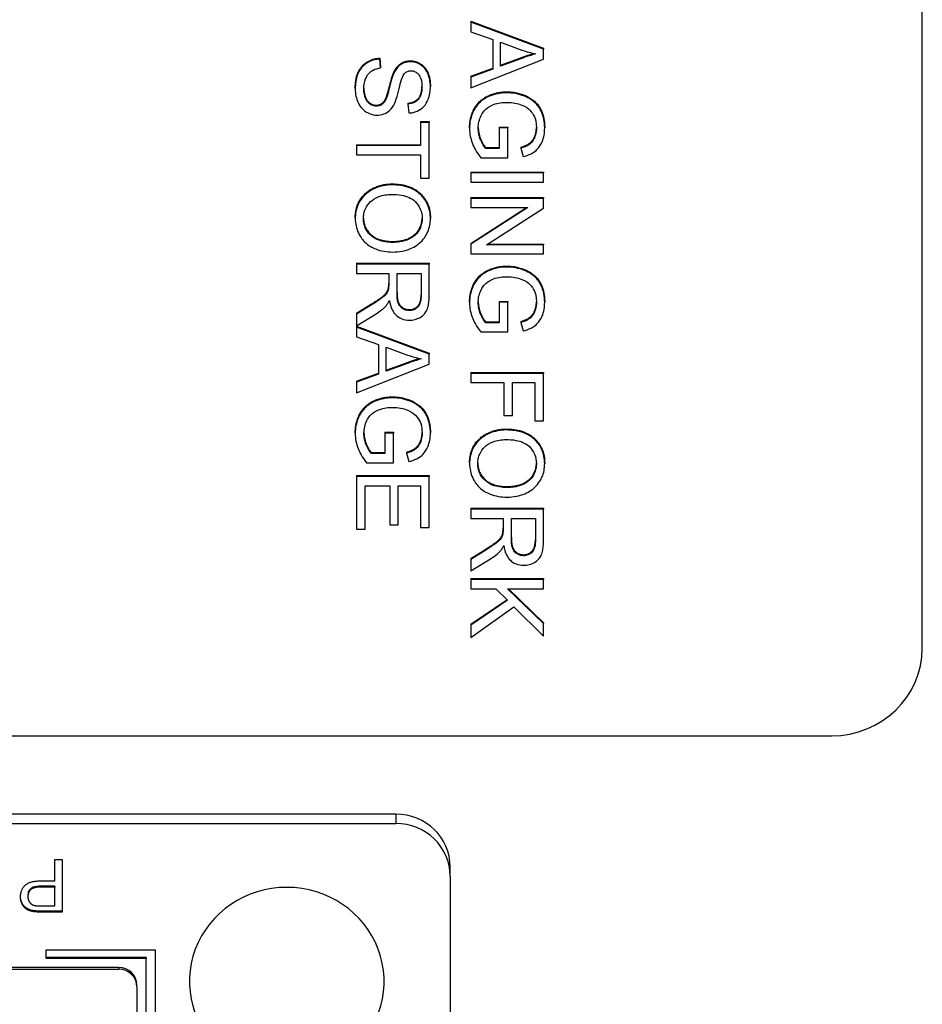
# Model space of a CAD drawing. Units: millimetres. Extents: x 280 to 6476, y 26 to 3632.
# Drawn here: x 816 to 841, y 1716 to 1743 of the extents above; entities that cross this region are included whole.
import ezdxf

# ---------------------------------------------------------------- set-up
doc = ezdxf.new("R2010")
doc.units = ezdxf.units.MM
doc.header["$LTSCALE"] = 13.333333
doc.layers.add('Visible Edges(Hillmar_metric)', color=7, linetype='Continuous', lineweight=25)
doc.layers.add('Visible Tangent Edges(Hillmar_Metric)', color=7, linetype='Continuous', lineweight=25, true_color=0xc0c0c0)

msp = doc.modelspace()

# ---------------------------------------------------------------- linework, layer by layer
at = {"layer": 'Visible Edges(Hillmar_metric)'}
for p, q in [((840.704, 1725.954), (840.704, 1769.415)), ((828.271, 1743.214), (830.271, 1742.472)), ((828.271, 1743.214), (828.271, 1743.188)), ((830.271, 1742.446), (828.271, 1743.188)), ((828.271, 1743.188), (828.271, 1742.918)), ((828.271, 1742.918), (828.876, 1742.706)), ((828.876, 1742.706), (828.876, 1741.896)), ((829.091, 1741.975), (829.091, 1742.632)), ((829.091, 1742.632), (829.678, 1742.418)), ((830.271, 1742.472), (830.271, 1742.446)), ((830.271, 1742.17), (830.271, 1742.446)), ((825.767, 1742.192), (825.788, 1741.95)), ((825.767, 1742.192), (825.767, 1742.166)), ((825.788, 1741.925), (825.767, 1742.166)), ((828.271, 1741.38), (830.271, 1742.17)), ((829.091, 1742.001), (829.646, 1742.204)), ((829.646, 1742.178), (829.091, 1741.975)), ((825.788, 1741.95), (825.788, 1741.925)), ((828.271, 1741.698), (828.876, 1741.922)), ((828.876, 1741.896), (828.271, 1741.672)), ((828.271, 1741.698), (828.271, 1741.672)), ((828.271, 1741.672), (828.271, 1741.38)), ((825.09, 1741.367), (825.09, 1741.341)), ((827.159, 1741.438), (827.159, 1741.412)), ((825.948, 1741.126), (825.948, 1741.1)), ((826.541, 1740.955), (826.541, 1740.929)), ((826.541, 1740.929), (826.561, 1740.685)), ((826.888, 1740.449), (826.888, 1740.423)), ((826.888, 1740.449), (827.124, 1740.449)), ((826.888, 1740.423), (826.888, 1739.787)), ((827.124, 1740.423), (826.888, 1740.423)), ((827.124, 1740.449), (827.124, 1740.423)), ((827.124, 1738.892), (827.124, 1740.423)), ((828.238, 1740.28), (828.238, 1740.254)), ((829.055, 1740.298), (829.291, 1740.298)), ((829.055, 1740.298), (829.055, 1740.272)), ((829.291, 1740.272), (829.055, 1740.272)), ((829.055, 1740.272), (829.055, 1739.705)), ((829.291, 1740.298), (829.291, 1740.272)), ((829.291, 1739.455), (829.291, 1740.272)), ((830.306, 1740.299), (830.306, 1740.273)), ((825.124, 1739.813), (825.124, 1739.787)), ((825.124, 1739.813), (826.888, 1739.813)), ((826.888, 1739.787), (825.124, 1739.787)), ((825.124, 1739.787), (825.124, 1739.531)), ((828.684, 1739.731), (829.055, 1739.731)), ((828.684, 1739.731), (828.684, 1739.705)), ((829.055, 1739.705), (828.684, 1739.705)), ((829.646, 1739.74), (829.646, 1739.714)), ((829.646, 1739.714), (829.712, 1739.484)), ((825.124, 1739.531), (826.888, 1739.531)), ((826.888, 1739.531), (826.888, 1738.892)), ((828.55, 1739.455), (829.291, 1739.455)), ((826.888, 1738.892), (827.124, 1738.892)), ((828.271, 1739.06), (830.271, 1739.06)), ((828.271, 1739.06), (828.271, 1739.034)), ((830.271, 1739.034), (828.271, 1739.034)), ((828.271, 1739.034), (828.271, 1738.778)), ((830.271, 1739.06), (830.271, 1739.034)), ((830.271, 1738.778), (830.271, 1739.034)), ((828.271, 1738.778), (830.271, 1738.778)), ((828.271, 1738.356), (830.271, 1738.356)), ((828.271, 1738.356), (828.271, 1738.33)), ((830.271, 1738.356), (830.271, 1738.33)), ((830.271, 1738.33), (828.271, 1738.33)), ((828.271, 1738.33), (828.271, 1738.086)), ((828.271, 1738.086), (829.841, 1738.086)), ((829.841, 1738.086), (828.271, 1737.07)), ((828.271, 1737.096), (829.801, 1738.086)), ((830.271, 1738.068), (830.271, 1738.33)), ((825.09, 1737.807), (825.09, 1737.782)), ((827.159, 1737.807), (827.159, 1737.782)), ((828.701, 1737.052), (830.271, 1738.068)), ((828.271, 1737.096), (828.271, 1737.07)), ((828.271, 1737.07), (828.271, 1736.808)), ((830.271, 1737.052), (828.701, 1737.052)), ((828.741, 1737.078), (830.271, 1737.078)), ((830.271, 1737.078), (830.271, 1737.052)), ((830.271, 1736.808), (830.271, 1737.052)), ((828.271, 1736.808), (830.271, 1736.808)), ((825.124, 1736.552), (827.124, 1736.552)), ((825.124, 1736.552), (825.124, 1736.526)), ((827.124, 1736.526), (825.124, 1736.526)), ((825.124, 1736.526), (825.124, 1736.27)), ((827.124, 1736.552), (827.124, 1736.526)), ((827.124, 1735.669), (827.124, 1736.526)), ((825.124, 1736.27), (826.013, 1736.27)), ((826.013, 1736.27), (826.013, 1735.974)), ((826.241, 1735.72), (826.241, 1736.27)), ((826.241, 1736.27), (826.903, 1736.27)), ((826.903, 1736.27), (826.903, 1735.659)), ((826.003, 1735.857), (826.003, 1735.831)), ((825.124, 1735.171), (825.54, 1735.427)), ((825.54, 1735.401), (825.124, 1735.145)), ((828.238, 1735.482), (828.238, 1735.456)), ((829.055, 1735.5), (829.055, 1735.474)), ((829.055, 1735.5), (829.291, 1735.5)), ((829.291, 1735.474), (829.055, 1735.474)), ((829.055, 1735.474), (829.055, 1734.907)), ((829.291, 1735.5), (829.291, 1735.474)), ((829.291, 1734.657), (829.291, 1735.474)), ((830.306, 1735.501), (830.306, 1735.475)), ((825.124, 1735.171), (825.124, 1735.145)), ((825.124, 1734.825), (825.668, 1735.159)), ((825.124, 1735.145), (825.124, 1734.825)), ((828.684, 1734.933), (828.684, 1734.907)), ((828.684, 1734.933), (829.055, 1734.933)), ((829.055, 1734.907), (828.684, 1734.907)), ((829.646, 1734.942), (829.646, 1734.916)), ((829.646, 1734.916), (829.712, 1734.686)), ((825.124, 1734.817), (827.124, 1734.075)), ((825.124, 1734.817), (825.124, 1734.791)), ((827.124, 1734.049), (825.124, 1734.791)), ((825.124, 1734.791), (825.124, 1734.52)), ((828.55, 1734.657), (829.291, 1734.657)), ((825.124, 1734.52), (825.729, 1734.308)), ((825.729, 1734.308), (825.729, 1733.499)), ((825.944, 1733.578), (825.944, 1734.235)), ((825.944, 1734.235), (826.531, 1734.021)), ((827.124, 1734.075), (827.124, 1734.049)), ((827.124, 1733.773), (827.124, 1734.049)), ((825.124, 1732.983), (827.124, 1733.773)), ((825.944, 1733.604), (826.499, 1733.807)), ((826.499, 1733.781), (825.944, 1733.578)), ((825.124, 1733.301), (825.729, 1733.525)), ((825.729, 1733.499), (825.124, 1733.275)), ((828.271, 1733.543), (830.271, 1733.543)), ((828.271, 1733.543), (828.271, 1733.517)), ((830.271, 1733.517), (828.271, 1733.517)), ((828.271, 1733.517), (828.271, 1733.261)), ((830.271, 1733.543), (830.271, 1733.517)), ((830.271, 1732.213), (830.271, 1733.517)), ((825.124, 1733.301), (825.124, 1733.275)), ((825.124, 1733.275), (825.124, 1732.983)), ((828.271, 1733.261), (829.18, 1733.261)), ((829.18, 1733.261), (829.18, 1732.354)), ((829.416, 1732.354), (829.416, 1733.261)), ((829.416, 1733.261), (830.035, 1733.261)), ((830.035, 1733.261), (830.035, 1732.213)), ((829.18, 1732.354), (829.416, 1732.354)), ((830.035, 1732.213), (830.271, 1732.213)), ((825.09, 1731.883), (825.09, 1731.857)), ((825.907, 1731.901), (826.144, 1731.901)), ((825.907, 1731.901), (825.907, 1731.875)), ((826.144, 1731.875), (825.907, 1731.875)), ((825.907, 1731.875), (825.907, 1731.308)), ((826.144, 1731.901), (826.144, 1731.875)), ((826.144, 1731.058), (826.144, 1731.875)), ((827.159, 1731.902), (827.159, 1731.876)), ((825.537, 1731.334), (825.907, 1731.334)), ((825.537, 1731.334), (825.537, 1731.308)), ((825.907, 1731.308), (825.537, 1731.308)), ((826.499, 1731.343), (826.499, 1731.317)), ((826.499, 1731.317), (826.564, 1731.087)), ((825.403, 1731.058), (826.144, 1731.058)), ((828.238, 1731.059), (828.238, 1731.033)), ((830.306, 1731.059), (830.306, 1731.033)), ((825.124, 1730.701), (825.124, 1730.675)), ((825.124, 1730.701), (827.124, 1730.701)), ((827.124, 1730.675), (825.124, 1730.675)), ((825.124, 1730.675), (825.124, 1729.232)), ((827.124, 1730.701), (827.124, 1730.675)), ((827.124, 1729.276), (827.124, 1730.675)), ((825.36, 1729.232), (825.36, 1730.419)), ((825.36, 1730.419), (826.04, 1730.419)), ((826.04, 1730.419), (826.04, 1729.348)), ((826.276, 1729.348), (826.276, 1730.419)), ((826.276, 1730.419), (826.888, 1730.419)), ((826.888, 1730.419), (826.888, 1729.276)), ((828.271, 1729.803), (828.271, 1729.778)), ((828.271, 1729.803), (830.271, 1729.803)), ((830.271, 1729.778), (828.271, 1729.778)), ((828.271, 1729.778), (828.271, 1729.521)), ((830.271, 1729.803), (830.271, 1729.778)), ((830.271, 1728.921), (830.271, 1729.778)), ((828.271, 1729.521), (829.16, 1729.521)), ((829.16, 1729.521), (829.16, 1729.225)), ((829.389, 1729.521), (830.05, 1729.521)), ((829.389, 1728.972), (829.389, 1729.521)), ((830.05, 1729.521), (830.05, 1728.91)), ((825.124, 1729.232), (825.36, 1729.232)), ((826.04, 1729.348), (826.276, 1729.348)), ((826.888, 1729.276), (827.124, 1729.276)), ((829.151, 1729.109), (829.151, 1729.083)), ((828.271, 1728.422), (828.687, 1728.679)), ((828.687, 1728.653), (828.271, 1728.397)), ((828.271, 1728.422), (828.271, 1728.397)), ((828.271, 1728.077), (828.815, 1728.411)), ((828.271, 1728.397), (828.271, 1728.077)), ((828.271, 1727.869), (828.271, 1727.843)), ((828.271, 1727.869), (830.271, 1727.869)), ((830.271, 1727.843), (828.271, 1727.843)), ((828.271, 1727.843), (828.271, 1727.587)), ((830.271, 1727.869), (830.271, 1727.843)), ((830.271, 1727.587), (830.271, 1727.843)), ((828.271, 1727.587), (828.965, 1727.587)), ((828.965, 1727.587), (829.282, 1727.27)), ((830.271, 1726.627), (829.28, 1727.587)), ((829.28, 1727.587), (830.271, 1727.587)), ((829.307, 1727.587), (830.271, 1726.653)), ((828.271, 1726.609), (829.266, 1727.286)), ((829.282, 1727.27), (828.271, 1726.583)), ((828.271, 1726.246), (829.46, 1727.091)), ((829.46, 1727.091), (830.271, 1726.281)), ((828.271, 1726.609), (828.271, 1726.583)), ((828.271, 1726.583), (828.271, 1726.246)), ((830.271, 1726.653), (830.271, 1726.627)), ((830.271, 1726.281), (830.271, 1726.627)), ((768.204, 1723.539), (838.204, 1723.539)), ((826.204, 1721.384), (780.204, 1721.384)), ((780.204, 1721.125), (826.204, 1721.125)), ((816.819, 1719.546), (816.819, 1720.134)), ((816.819, 1720.134), (817.018, 1720.134)), ((817.018, 1720.134), (817.018, 1718.686)), ((827.704, 1719.676), (827.704, 1719.935)), ((827.704, 1719.676), (827.704, 1665.591)), ((816.819, 1719.401), (816.432, 1719.401)), ((816.819, 1719.375), (816.432, 1719.375)), ((816.434, 1719.546), (816.819, 1719.546)), ((816.819, 1719.401), (816.819, 1719.375)), ((816.819, 1718.857), (816.819, 1719.375)), ((816.077, 1719.137), (816.077, 1719.111)), ((816.435, 1718.857), (816.819, 1718.857)), ((816.224, 1718.726), (816.224, 1718.7)), ((817.018, 1718.712), (816.452, 1718.712)), ((817.018, 1718.686), (816.452, 1718.686)), ((816.579, 1717.648), (819.579, 1717.648)), ((816.579, 1717.406), (816.579, 1717.648)), ((819.579, 1717.648), (819.579, 1714.75)), ((819.329, 1717.432), (816.579, 1717.432)), ((819.329, 1717.406), (816.579, 1717.406)), ((819.329, 1717.432), (819.329, 1717.406)), ((819.329, 1714.75), (819.329, 1717.406)), ((818.579, 1717.165), (787.829, 1717.165)), ((787.829, 1717.113), (818.579, 1717.113)), ((819.079, 1716.63), (819.079, 1716.682)), ((819.079, 1716.63), (819.079, 1668.533))]:
    msp.add_line(p, q, dxfattribs=at)
for centre, major_axis, start_param, end_param in [((838.204, 1725.954), (2.5, 0), 4.712389, 6.283185), ((826.204, 1719.935), (1.5, 0), 0, 1.570796), ((826.204, 1719.676), (1.5, 0), 0, 1.570796), ((823.204, 1716.778), (-2.68, 0), 2.267995, 7.156783), ((818.579, 1716.682), (0.5, 0), 0, 1.570796), ((818.579, 1716.63), (0.5, 0), 0, 1.570796)]:
    msp.add_ellipse(centre, major_axis=major_axis, ratio=0.96581, start_param=start_param, end_param=end_param, dxfattribs=at)
for points, degree, knots in [([(829.678, 1742.418), (829.741, 1742.397), (829.805, 1742.377), (829.932, 1742.342), (829.996, 1742.327), (830.061, 1742.314)], 3, [-0.03981048, -0.03981048, -0.03981048, -0.03981048, -0.01974572, -0.01974572, 0, 0, 0, 0]), ([(825.767, 1742.166), (825.717, 1742.165), (825.668, 1742.159), (825.573, 1742.137), (825.528, 1742.122), (825.428, 1742.075), (825.356, 1742.032), (825.229, 1741.899), (825.184, 1741.824), (825.105, 1741.616), (825.09, 1741.475), (825.09, 1741.341)], 3, [-0.1423674, -0.1423674, -0.1423674, -0.1423674, -0.1195844, -0.1195844, -0.0976049, -0.0976049, -0.0685264, -0.0685264, -0.0413816, -0.0413816, 0, 0, 0, 0]), ([(830.061, 1742.314), (830, 1742.297), (829.936, 1742.277), (829.8, 1742.233), (829.721, 1742.206), (829.646, 1742.178)], 3, [-0.04298131, -0.04298131, -0.04298131, -0.04298131, -0.02409883, -0.02409883, 0, 0, 0, 0]), ([(825.327, 1741.353), (825.327, 1741.446), (825.341, 1741.538), (825.388, 1741.657), (825.416, 1741.72), (825.498, 1741.815), (825.536, 1741.844), (825.646, 1741.899), (825.718, 1741.916), (825.788, 1741.925)], 3, [-0.1207244, -0.1207244, -0.1207244, -0.1207244, -0.0599727, -0.0599727, -0.0371299, -0.0371299, -0.0214066, -0.0214066, 0, 0, 0, 0]), ([(826.607, 1742.094), (826.552, 1742.094), (826.498, 1742.086), (826.405, 1742.053), (826.355, 1742.03), (826.25, 1741.942), (826.207, 1741.883), (826.173, 1741.82)], 3, [-0.065441, -0.065441, -0.065441, -0.065441, -0.04152799, -0.04152799, -0.02220708, -0.02220708, 0, 0, 0, 0]), ([(827.159, 1741.412), (827.159, 1741.478), (827.153, 1741.545), (827.123, 1741.689), (827.099, 1741.749), (827.054, 1741.846), (827.017, 1741.901), (826.912, 1742.005), (826.848, 1742.038), (826.74, 1742.082), (826.675, 1742.094), (826.607, 1742.094)], 3, [-0.06218248, -0.06218248, -0.06218248, -0.06218248, -0.05573517, -0.05573517, -0.0478216, -0.0478216, -0.03541083, -0.03541083, -0.02026342, -0.02026342, 0, 0, 0, 0]), ([(826.173, 1741.82), (826.111, 1741.709), (826.062, 1741.503), (825.997, 1741.25), (825.969, 1741.149), (825.948, 1741.1)], 3, [-0.036386, -0.036386, -0.036386, -0.036386, -0.01650645, -0.01650645, 0, 0, 0, 0]), ([(826.177, 1740.956), (826.237, 1741.082), (826.29, 1741.333), (826.352, 1741.566), (826.38, 1741.657), (826.422, 1741.739), (826.434, 1741.758), (826.447, 1741.773)], 3, [-0.06008308, -0.06008308, -0.06008308, -0.06008308, -0.02494585, -0.02494585, -0.00595776, -0.00595776, 0, 0, 0, 0]), ([(826.447, 1741.773), (826.459, 1741.785), (826.472, 1741.797), (826.5, 1741.816), (826.514, 1741.824), (826.56, 1741.843), (826.592, 1741.848), (826.625, 1741.848)], 3, [-0.0202065, -0.0202065, -0.0202065, -0.0202065, -0.01494499, -0.01494499, -0.00986777, -0.00986777, 0, 0, 0, 0]), ([(826.625, 1741.848), (826.645, 1741.848), (826.665, 1741.846), (826.703, 1741.837), (826.721, 1741.831), (826.774, 1741.805), (826.804, 1741.779), (826.848, 1741.729), (826.875, 1741.694), (826.919, 1741.56), (826.926, 1741.477), (826.926, 1741.402)], 3, [-0.1004927, -0.1004927, -0.1004927, -0.1004927, -0.0863041, -0.0863041, -0.072351, -0.072351, -0.0437084, -0.0437084, -0.023361, -0.023361, 0, 0, 0, 0]), ([(825.09, 1741.341), (825.09, 1741.276), (825.096, 1741.21), (825.123, 1741.085), (825.142, 1741.027), (825.195, 1740.915), (825.235, 1740.848), (825.364, 1740.723), (825.433, 1740.687), (825.549, 1740.641), (825.618, 1740.627), (825.689, 1740.627)], 3, [-0.08392399, -0.08392399, -0.08392399, -0.08392399, -0.06784683, -0.06784683, -0.05271779, -0.05271779, -0.03763723, -0.03763723, -0.02151979, -0.02151979, 0, 0, 0, 0]), ([(825.327, 1741.366), (825.329, 1741.228), (825.416, 1741.008), (825.573, 1740.899), (825.666, 1740.899)], 2, [0.045031, 0.045031, 0.045031, 1, 2, 3, 3, 3]), ([(825.666, 1740.873), (825.645, 1740.873), (825.624, 1740.875), (825.583, 1740.884), (825.563, 1740.891), (825.517, 1740.912), (825.484, 1740.931), (825.416, 1741.002), (825.391, 1741.047), (825.349, 1741.15), (825.327, 1741.234), (825.327, 1741.353)], 3, [-0.1348103, -0.1348103, -0.1348103, -0.1348103, -0.1149017, -0.1149017, -0.0951254, -0.0951254, -0.0671717, -0.0671717, -0.0371384, -0.0371384, 0, 0, 0, 0]), ([(826.541, 1740.955), (826.732, 1740.974), (826.923, 1741.201), (826.926, 1741.415)], 2, [0, 0, 0, 1, 1.972047, 1.972047, 1.972047]), ([(826.926, 1741.402), (826.926, 1741.329), (826.918, 1741.251), (826.873, 1741.12), (826.846, 1741.083), (826.797, 1741.026), (826.761, 1740.998), (826.665, 1740.95), (826.603, 1740.935), (826.541, 1740.929)], 3, [-0.05189234, -0.05189234, -0.05189234, -0.05189234, -0.04160037, -0.04160037, -0.03257209, -0.03257209, -0.01860069, -0.01860069, 0, 0, 0, 0]), ([(826.561, 1740.685), (826.603, 1740.686), (826.645, 1740.691), (826.725, 1740.709), (826.763, 1740.722), (826.861, 1740.766), (826.919, 1740.804), (827.033, 1740.92), (827.071, 1740.992), (827.141, 1741.167), (827.159, 1741.29), (827.159, 1741.412)], 3, [-0.09384722, -0.09384722, -0.09384722, -0.09384722, -0.0839855, -0.0839855, -0.07443526, -0.07443526, -0.05838334, -0.05838334, -0.03798117, -0.03798117, 0, 0, 0, 0]), ([(825.948, 1741.1), (825.937, 1741.07), (825.923, 1741.039), (825.891, 1740.988), (825.875, 1740.965), (825.827, 1740.919), (825.798, 1740.903), (825.739, 1740.879), (825.703, 1740.873), (825.666, 1740.873)], 3, [-0.03209159, -0.03209159, -0.03209159, -0.03209159, -0.0251106, -0.0251106, -0.01928468, -0.01928468, -0.0110005, -0.0110005, 0, 0, 0, 0]), ([(829.262, 1741.241), (829.178, 1741.241), (829.094, 1741.233), (828.934, 1741.202), (828.857, 1741.179), (828.666, 1741.097), (828.582, 1741.036), (828.426, 1740.885), (828.365, 1740.784), (828.264, 1740.549), (828.238, 1740.404), (828.238, 1740.254)], 3, [-0.1302008, -0.1302008, -0.1302008, -0.1302008, -0.1155533, -0.1155533, -0.1015644, -0.1015644, -0.0789725, -0.0789725, -0.0463916, -0.0463916, 0, 0, 0, 0]), ([(830.306, 1740.273), (830.306, 1740.353), (830.299, 1740.432), (830.269, 1740.583), (830.246, 1740.654), (830.164, 1740.833), (830.102, 1740.909), (829.983, 1741.023), (829.891, 1741.091), (829.593, 1741.211), (829.43, 1741.241), (829.262, 1741.241)], 3, [-0.1962831, -0.1962831, -0.1962831, -0.1962831, -0.1677009, -0.1677009, -0.1409437, -0.1409437, -0.0970885, -0.0970885, -0.0504388, -0.0504388, 0, 0, 0, 0]), ([(825.689, 1740.627), (825.754, 1740.627), (825.817, 1740.637), (825.919, 1740.675), (825.976, 1740.702), (826.096, 1740.812), (826.142, 1740.883), (826.177, 1740.956)], 3, [-0.08444594, -0.08444594, -0.08444594, -0.08444594, -0.04958789, -0.04958789, -0.02508063, -0.02508063, 0, 0, 0, 0]), ([(828.477, 1740.269), (828.477, 1740.328), (828.483, 1740.387), (828.51, 1740.503), (828.53, 1740.559), (828.578, 1740.658), (828.615, 1740.725), (828.748, 1740.846), (828.821, 1740.888), (829.02, 1740.962), (829.151, 1740.977), (829.279, 1740.977)], 3, [-0.1628155, -0.1628155, -0.1628155, -0.1628155, -0.1278268, -0.1278268, -0.0929436, -0.0929436, -0.0637829, -0.0637829, -0.0381947, -0.0381947, 0, 0, 0, 0]), ([(829.279, 1740.977), (829.349, 1740.977), (829.419, 1740.971), (829.554, 1740.947), (829.619, 1740.928), (829.681, 1740.903)], 3, [-0.04132994, -0.04132994, -0.04132994, -0.04132994, -0.02028702, -0.02028702, 0, 0, 0, 0]), ([(829.681, 1740.903), (829.785, 1740.861), (829.859, 1740.802), (829.953, 1740.71), (829.994, 1740.646), (830.043, 1740.531), (830.079, 1740.435), (830.079, 1740.272)], 3, [-0.179917, -0.179917, -0.179917, -0.179917, -0.125282, -0.125282, -0.0506315, -0.0506315, 0, 0, 0, 0]), ([(828.238, 1740.254), (828.238, 1740.113), (828.264, 1739.976), (828.356, 1739.741), (828.424, 1739.608), (828.55, 1739.455)], 3, [-0.1388859, -0.1388859, -0.1388859, -0.1388859, -0.0607059, -0.0607059, 0, 0, 0, 0]), ([(828.477, 1740.282), (828.48, 1740.122), (828.61, 1739.812), (828.684, 1739.731)], 2, [0.039064, 0.039064, 0.039064, 1, 2, 2, 2]), ([(828.684, 1739.705), (828.63, 1739.764), (828.583, 1739.849), (828.523, 1739.994), (828.477, 1740.11), (828.477, 1740.269)], 3, [-0.1443763, -0.1443763, -0.1443763, -0.1443763, -0.0494625, -0.0494625, 0, 0, 0, 0]), ([(829.646, 1739.74), (829.799, 1739.784), (829.974, 1739.912), (830.077, 1740.147), (830.079, 1740.286)], 2, [0, 0, 0, 1, 2, 2.958955, 2.958955, 2.958955]), ([(830.079, 1740.272), (830.079, 1740.209), (830.072, 1740.146), (830.036, 1740.02), (830.01, 1739.966), (829.943, 1739.865), (829.901, 1739.832), (829.809, 1739.769), (829.729, 1739.738), (829.646, 1739.714)], 3, [-0.05297165, -0.05297165, -0.05297165, -0.05297165, -0.04566093, -0.04566093, -0.03784557, -0.03784557, -0.02587837, -0.02587837, 0, 0, 0, 0]), ([(829.712, 1739.484), (829.787, 1739.503), (829.862, 1739.528), (830.015, 1739.604), (830.065, 1739.648), (830.156, 1739.738), (830.201, 1739.812), (830.286, 1740.013), (830.306, 1740.142), (830.306, 1740.273)], 3, [-0.09045674, -0.09045674, -0.09045674, -0.09045674, -0.07998198, -0.07998198, -0.067344, -0.067344, -0.04075356, -0.04075356, 0, 0, 0, 0]), ([(826.098, 1738.706), (826.017, 1738.706), (825.938, 1738.698), (825.78, 1738.666), (825.705, 1738.642), (825.55, 1738.575), (825.449, 1738.521), (825.272, 1738.347), (825.207, 1738.252), (825.112, 1738.032), (825.09, 1737.908), (825.09, 1737.782)], 3, [-0.1892376, -0.1892376, -0.1892376, -0.1892376, -0.1520667, -0.1520667, -0.1151403, -0.1151403, -0.073963, -0.073963, -0.0393591, -0.0393591, 0, 0, 0, 0]), ([(827.159, 1737.782), (827.159, 1737.849), (827.153, 1737.917), (827.128, 1738.045), (827.109, 1738.106), (827.037, 1738.269), (826.97, 1738.361), (826.83, 1738.493), (826.735, 1738.569), (826.431, 1738.685), (826.263, 1738.706), (826.098, 1738.706)], 3, [-0.2552462, -0.2552462, -0.2552462, -0.2552462, -0.2118641, -0.2118641, -0.1711208, -0.1711208, -0.0979824, -0.0979824, -0.0495211, -0.0495211, 0, 0, 0, 0]), ([(825.317, 1737.783), (825.317, 1737.829), (825.321, 1737.874), (825.339, 1737.962), (825.352, 1738.003), (825.403, 1738.119), (825.452, 1738.186), (825.558, 1738.286), (825.628, 1738.342), (825.851, 1738.427), (825.974, 1738.443), (826.095, 1738.443)], 3, [-0.1739931, -0.1739931, -0.1739931, -0.1739931, -0.1468757, -0.1468757, -0.1210958, -0.1210958, -0.0717638, -0.0717638, -0.0363471, -0.0363471, 0, 0, 0, 0]), ([(826.095, 1738.443), (826.184, 1738.443), (826.277, 1738.437), (826.438, 1738.408), (826.511, 1738.388), (826.637, 1738.33), (826.691, 1738.295), (826.797, 1738.189), (826.847, 1738.118), (826.916, 1737.958), (826.932, 1737.87), (826.932, 1737.78)], 3, [-0.1227372, -0.1227372, -0.1227372, -0.1227372, -0.0958398, -0.0958398, -0.0735054, -0.0735054, -0.0538567, -0.0538567, -0.0279733, -0.0279733, 0, 0, 0, 0]), ([(825.09, 1737.782), (825.09, 1737.713), (825.097, 1737.645), (825.126, 1737.511), (825.148, 1737.447), (825.238, 1737.253), (825.312, 1737.173), (825.45, 1737.04), (825.558, 1736.981), (825.803, 1736.883), (825.961, 1736.858), (826.121, 1736.858)], 3, [-0.1073709, -0.1073709, -0.1073709, -0.1073709, -0.1005973, -0.1005973, -0.0939015, -0.0939015, -0.0795959, -0.0795959, -0.0480589, -0.0480589, 0, 0, 0, 0]), ([(825.317, 1737.796), (825.322, 1737.516), (825.737, 1737.148), (826.124, 1737.148)], 2, [0.022682, 0.022682, 0.022682, 1, 2, 2, 2]), ([(826.124, 1737.122), (825.986, 1737.122), (825.844, 1737.14), (825.625, 1737.229), (825.555, 1737.279), (825.443, 1737.39), (825.398, 1737.454), (825.332, 1737.608), (825.317, 1737.695), (825.317, 1737.783)], 3, [-0.1088778, -0.1088778, -0.1088778, -0.1088778, -0.075811, -0.075811, -0.0517711, -0.0517711, -0.0274616, -0.0274616, 0, 0, 0, 0]), ([(826.121, 1736.858), (826.207, 1736.858), (826.294, 1736.865), (826.459, 1736.896), (826.537, 1736.919), (826.748, 1737.008), (826.835, 1737.077), (827, 1737.235), (827.057, 1737.346), (827.136, 1737.53), (827.159, 1737.654), (827.159, 1737.782)], 3, [-0.08640684, -0.08640684, -0.08640684, -0.08640684, -0.07975096, -0.07975096, -0.0735006, -0.0735006, -0.06207139, -0.06207139, -0.0395432, -0.0395432, 0, 0, 0, 0]), ([(826.124, 1737.148), (826.368, 1737.148), (826.732, 1737.307), (826.928, 1737.609), (826.932, 1737.793)], 2, [0, 0, 0, 1, 2, 2.966335, 2.966335, 2.966335]), ([(826.932, 1737.78), (826.932, 1737.733), (826.927, 1737.686), (826.908, 1737.595), (826.893, 1737.551), (826.848, 1737.455), (826.806, 1737.386), (826.691, 1737.279), (826.621, 1737.228), (826.39, 1737.14), (826.256, 1737.122), (826.124, 1737.122)], 3, [-0.2021515, -0.2021515, -0.2021515, -0.2021515, -0.1627721, -0.1627721, -0.1247088, -0.1247088, -0.0744916, -0.0744916, -0.0397608, -0.0397608, 0, 0, 0, 0]), ([(829.262, 1736.442), (829.178, 1736.442), (829.094, 1736.435), (828.934, 1736.404), (828.857, 1736.381), (828.666, 1736.299), (828.582, 1736.238), (828.426, 1736.087), (828.365, 1735.985), (828.264, 1735.751), (828.238, 1735.605), (828.238, 1735.456)], 3, [-0.1302008, -0.1302008, -0.1302008, -0.1302008, -0.1155533, -0.1155533, -0.1015644, -0.1015644, -0.0789725, -0.0789725, -0.0463916, -0.0463916, 0, 0, 0, 0]), ([(828.477, 1735.471), (828.477, 1735.53), (828.483, 1735.589), (828.51, 1735.705), (828.53, 1735.761), (828.578, 1735.86), (828.615, 1735.927), (828.748, 1736.048), (828.821, 1736.09), (829.02, 1736.164), (829.151, 1736.179), (829.279, 1736.179)], 3, [-0.1628155, -0.1628155, -0.1628155, -0.1628155, -0.1278268, -0.1278268, -0.0929436, -0.0929436, -0.0637829, -0.0637829, -0.0381947, -0.0381947, 0, 0, 0, 0]), ([(830.306, 1735.475), (830.306, 1735.555), (830.299, 1735.634), (830.269, 1735.785), (830.246, 1735.855), (830.164, 1736.035), (830.102, 1736.111), (829.983, 1736.225), (829.891, 1736.293), (829.593, 1736.413), (829.43, 1736.442), (829.262, 1736.442)], 3, [-0.1962831, -0.1962831, -0.1962831, -0.1962831, -0.1677009, -0.1677009, -0.1409437, -0.1409437, -0.0970885, -0.0970885, -0.0504388, -0.0504388, 0, 0, 0, 0]), ([(829.279, 1736.179), (829.349, 1736.179), (829.419, 1736.173), (829.554, 1736.148), (829.619, 1736.13), (829.681, 1736.105)], 3, [-0.04132994, -0.04132994, -0.04132994, -0.04132994, -0.02028702, -0.02028702, 0, 0, 0, 0]), ([(826.013, 1735.974), (826.013, 1735.946), (826.012, 1735.916), (826.009, 1735.871), (826.007, 1735.849), (826.003, 1735.831)], 3, [-0.01427794, -0.01427794, -0.01427794, -0.01427794, -0.00565959, -0.00565959, 0, 0, 0, 0]), ([(829.681, 1736.105), (829.785, 1736.062), (829.859, 1736.003), (829.953, 1735.912), (829.994, 1735.848), (830.043, 1735.732), (830.079, 1735.637), (830.079, 1735.474)], 3, [-0.179917, -0.179917, -0.179917, -0.179917, -0.125282, -0.125282, -0.0506315, -0.0506315, 0, 0, 0, 0]), ([(826.003, 1735.831), (825.995, 1735.8), (825.983, 1735.771), (825.946, 1735.707), (825.924, 1735.68), (825.852, 1735.611), (825.769, 1735.543), (825.54, 1735.401)], 3, [-0.1699929, -0.1699929, -0.1699929, -0.1699929, -0.1320455, -0.1320455, -0.0816712, -0.0816712, 0, 0, 0, 0]), ([(826.578, 1735.245), (826.55, 1735.245), (826.523, 1735.248), (826.468, 1735.262), (826.443, 1735.272), (826.377, 1735.307), (826.351, 1735.332), (826.299, 1735.393), (826.281, 1735.435), (826.248, 1735.54), (826.241, 1735.632), (826.241, 1735.72)], 3, [-0.05365687, -0.05365687, -0.05365687, -0.05365687, -0.04975222, -0.04975222, -0.04583127, -0.04583127, -0.03927447, -0.03927447, -0.02754029, -0.02754029, 0, 0, 0, 0]), ([(826.578, 1734.981), (826.631, 1734.981), (826.683, 1734.987), (826.783, 1735.014), (826.831, 1735.033), (826.913, 1735.081), (826.962, 1735.115), (827.05, 1735.222), (827.072, 1735.278), (827.115, 1735.423), (827.124, 1735.548), (827.124, 1735.669)], 3, [-0.110073, -0.110073, -0.110073, -0.110073, -0.0903426, -0.0903426, -0.070916, -0.070916, -0.0544789, -0.0544789, -0.0374274, -0.0374274, 0, 0, 0, 0]), ([(826.903, 1735.659), (826.903, 1735.615), (826.9, 1735.571), (826.886, 1735.493), (826.877, 1735.457), (826.845, 1735.385), (826.823, 1735.354), (826.767, 1735.301), (826.736, 1735.281), (826.662, 1735.251), (826.62, 1735.245), (826.578, 1735.245)], 3, [-0.05937206, -0.05937206, -0.05937206, -0.05937206, -0.04680105, -0.04680105, -0.0362981, -0.0362981, -0.02408686, -0.02408686, -0.01272131, -0.01272131, 0, 0, 0, 0]), ([(825.668, 1735.159), (825.719, 1735.191), (825.768, 1735.225), (825.857, 1735.296), (825.898, 1735.332), (825.935, 1735.371)], 3, [-0.0345865, -0.0345865, -0.0345865, -0.0345865, -0.01646863, -0.01646863, 0, 0, 0, 0]), ([(825.935, 1735.371), (825.953, 1735.391), (825.969, 1735.414), (826.002, 1735.464), (826.019, 1735.495), (826.034, 1735.525)], 3, [-0.01846797, -0.01846797, -0.01846797, -0.01846797, -0.01028737, -0.01028737, 0, 0, 0, 0]), ([(826.034, 1735.525), (826.047, 1735.436), (826.069, 1735.345), (826.135, 1735.211), (826.17, 1735.161), (826.242, 1735.092), (826.293, 1735.05), (826.436, 1734.993), (826.506, 1734.981), (826.578, 1734.981)], 3, [-0.1428551, -0.1428551, -0.1428551, -0.1428551, -0.085047, -0.085047, -0.0465023, -0.0465023, -0.0214653, -0.0214653, 0, 0, 0, 0]), ([(828.238, 1735.456), (828.238, 1735.315), (828.264, 1735.178), (828.356, 1734.943), (828.424, 1734.809), (828.55, 1734.657)], 3, [-0.1388859, -0.1388859, -0.1388859, -0.1388859, -0.0607059, -0.0607059, 0, 0, 0, 0]), ([(828.477, 1735.484), (828.48, 1735.324), (828.61, 1735.014), (828.684, 1734.933)], 2, [0.039064, 0.039064, 0.039064, 1, 2, 2, 2]), ([(828.684, 1734.907), (828.63, 1734.966), (828.583, 1735.051), (828.523, 1735.196), (828.477, 1735.312), (828.477, 1735.471)], 3, [-0.1443763, -0.1443763, -0.1443763, -0.1443763, -0.0494625, -0.0494625, 0, 0, 0, 0]), ([(829.646, 1734.942), (829.799, 1734.986), (829.974, 1735.114), (830.077, 1735.349), (830.079, 1735.488)], 2, [0, 0, 0, 1, 2, 2.958955, 2.958955, 2.958955]), ([(830.079, 1735.474), (830.079, 1735.411), (830.072, 1735.348), (830.036, 1735.222), (830.01, 1735.168), (829.943, 1735.067), (829.901, 1735.034), (829.809, 1734.971), (829.729, 1734.94), (829.646, 1734.916)], 3, [-0.05297165, -0.05297165, -0.05297165, -0.05297165, -0.04566093, -0.04566093, -0.03784557, -0.03784557, -0.02587837, -0.02587837, 0, 0, 0, 0]), ([(829.712, 1734.686), (829.787, 1734.705), (829.862, 1734.73), (830.015, 1734.806), (830.065, 1734.85), (830.156, 1734.94), (830.201, 1735.014), (830.286, 1735.214), (830.306, 1735.344), (830.306, 1735.475)], 3, [-0.09045674, -0.09045674, -0.09045674, -0.09045674, -0.07998198, -0.07998198, -0.067344, -0.067344, -0.04075356, -0.04075356, 0, 0, 0, 0]), ([(826.531, 1734.021), (826.594, 1733.999), (826.657, 1733.98), (826.785, 1733.945), (826.849, 1733.93), (826.913, 1733.917)], 3, [-0.03981048, -0.03981048, -0.03981048, -0.03981048, -0.01974572, -0.01974572, 0, 0, 0, 0]), ([(826.913, 1733.917), (826.853, 1733.9), (826.789, 1733.88), (826.653, 1733.836), (826.574, 1733.809), (826.499, 1733.781)], 3, [-0.04298131, -0.04298131, -0.04298131, -0.04298131, -0.02409883, -0.02409883, 0, 0, 0, 0]), ([(826.115, 1732.844), (826.031, 1732.844), (825.947, 1732.836), (825.786, 1732.805), (825.71, 1732.782), (825.518, 1732.7), (825.434, 1732.639), (825.278, 1732.488), (825.218, 1732.386), (825.116, 1732.152), (825.09, 1732.006), (825.09, 1731.857)], 3, [-0.1302008, -0.1302008, -0.1302008, -0.1302008, -0.1155533, -0.1155533, -0.1015644, -0.1015644, -0.0789725, -0.0789725, -0.0463916, -0.0463916, 0, 0, 0, 0]), ([(827.159, 1731.876), (827.159, 1731.956), (827.152, 1732.035), (827.121, 1732.186), (827.099, 1732.256), (827.016, 1732.436), (826.955, 1732.512), (826.835, 1732.626), (826.744, 1732.694), (826.445, 1732.814), (826.283, 1732.844), (826.115, 1732.844)], 3, [-0.1962831, -0.1962831, -0.1962831, -0.1962831, -0.1677009, -0.1677009, -0.1409437, -0.1409437, -0.0970885, -0.0970885, -0.0504388, -0.0504388, 0, 0, 0, 0]), ([(825.33, 1731.872), (825.33, 1731.931), (825.336, 1731.99), (825.363, 1732.106), (825.382, 1732.162), (825.43, 1732.261), (825.468, 1732.328), (825.6, 1732.449), (825.674, 1732.491), (825.873, 1732.565), (826.004, 1732.58), (826.131, 1732.58)], 3, [-0.1628155, -0.1628155, -0.1628155, -0.1628155, -0.1278268, -0.1278268, -0.0929436, -0.0929436, -0.0637829, -0.0637829, -0.0381947, -0.0381947, 0, 0, 0, 0]), ([(826.131, 1732.58), (826.202, 1732.58), (826.271, 1732.574), (826.407, 1732.549), (826.471, 1732.531), (826.534, 1732.506)], 3, [-0.04132994, -0.04132994, -0.04132994, -0.04132994, -0.02028702, -0.02028702, 0, 0, 0, 0]), ([(826.534, 1732.506), (826.638, 1732.463), (826.711, 1732.404), (826.806, 1732.313), (826.846, 1732.249), (826.896, 1732.134), (826.932, 1732.038), (826.932, 1731.875)], 3, [-0.179917, -0.179917, -0.179917, -0.179917, -0.125282, -0.125282, -0.0506315, -0.0506315, 0, 0, 0, 0]), ([(825.09, 1731.857), (825.09, 1731.716), (825.117, 1731.579), (825.209, 1731.344), (825.277, 1731.211), (825.403, 1731.058)], 3, [-0.1388859, -0.1388859, -0.1388859, -0.1388859, -0.0607059, -0.0607059, 0, 0, 0, 0]), ([(825.33, 1731.885), (825.332, 1731.725), (825.462, 1731.415), (825.537, 1731.334)], 2, [0.039064, 0.039064, 0.039064, 1, 2, 2, 2]), ([(825.537, 1731.308), (825.482, 1731.367), (825.436, 1731.452), (825.375, 1731.597), (825.33, 1731.713), (825.33, 1731.872)], 3, [-0.1443763, -0.1443763, -0.1443763, -0.1443763, -0.0494625, -0.0494625, 0, 0, 0, 0]), ([(826.499, 1731.343), (826.651, 1731.387), (826.827, 1731.515), (826.93, 1731.75), (826.932, 1731.889)], 2, [0, 0, 0, 1, 2, 2.958955, 2.958955, 2.958955]), ([(826.932, 1731.875), (826.932, 1731.812), (826.924, 1731.749), (826.889, 1731.623), (826.862, 1731.569), (826.796, 1731.468), (826.754, 1731.435), (826.661, 1731.372), (826.581, 1731.341), (826.499, 1731.317)], 3, [-0.05297165, -0.05297165, -0.05297165, -0.05297165, -0.04566093, -0.04566093, -0.03784557, -0.03784557, -0.02587837, -0.02587837, 0, 0, 0, 0]), ([(826.564, 1731.087), (826.64, 1731.106), (826.715, 1731.131), (826.867, 1731.207), (826.917, 1731.251), (827.009, 1731.341), (827.054, 1731.415), (827.138, 1731.616), (827.159, 1731.745), (827.159, 1731.876)], 3, [-0.09045674, -0.09045674, -0.09045674, -0.09045674, -0.07998198, -0.07998198, -0.067344, -0.067344, -0.04075356, -0.04075356, 0, 0, 0, 0]), ([(829.245, 1731.958), (829.165, 1731.958), (829.085, 1731.95), (828.928, 1731.918), (828.852, 1731.894), (828.698, 1731.827), (828.596, 1731.773), (828.419, 1731.599), (828.354, 1731.504), (828.26, 1731.284), (828.238, 1731.16), (828.238, 1731.033)], 3, [-0.1892376, -0.1892376, -0.1892376, -0.1892376, -0.1520667, -0.1520667, -0.1151403, -0.1151403, -0.073963, -0.073963, -0.0393591, -0.0393591, 0, 0, 0, 0]), ([(830.306, 1731.033), (830.306, 1731.101), (830.3, 1731.168), (830.275, 1731.297), (830.256, 1731.358), (830.184, 1731.521), (830.118, 1731.613), (829.977, 1731.745), (829.882, 1731.821), (829.578, 1731.937), (829.41, 1731.958), (829.245, 1731.958)], 3, [-0.2552462, -0.2552462, -0.2552462, -0.2552462, -0.2118641, -0.2118641, -0.1711208, -0.1711208, -0.0979824, -0.0979824, -0.0495211, -0.0495211, 0, 0, 0, 0]), ([(828.465, 1731.035), (828.465, 1731.08), (828.469, 1731.126), (828.486, 1731.213), (828.499, 1731.255), (828.55, 1731.371), (828.599, 1731.438), (828.705, 1731.537), (828.776, 1731.594), (828.998, 1731.679), (829.121, 1731.694), (829.242, 1731.694)], 3, [-0.1739931, -0.1739931, -0.1739931, -0.1739931, -0.1468757, -0.1468757, -0.1210958, -0.1210958, -0.0717638, -0.0717638, -0.0363471, -0.0363471, 0, 0, 0, 0]), ([(829.242, 1731.694), (829.332, 1731.694), (829.424, 1731.689), (829.585, 1731.66), (829.658, 1731.64), (829.785, 1731.582), (829.839, 1731.546), (829.944, 1731.441), (829.994, 1731.369), (830.063, 1731.209), (830.079, 1731.122), (830.079, 1731.032)], 3, [-0.1227372, -0.1227372, -0.1227372, -0.1227372, -0.0958398, -0.0958398, -0.0735054, -0.0735054, -0.0538567, -0.0538567, -0.0279733, -0.0279733, 0, 0, 0, 0]), ([(828.238, 1731.033), (828.238, 1730.965), (828.245, 1730.897), (828.274, 1730.763), (828.295, 1730.699), (828.386, 1730.505), (828.459, 1730.425), (828.597, 1730.292), (828.706, 1730.233), (828.951, 1730.135), (829.108, 1730.11), (829.268, 1730.11)], 3, [-0.1073709, -0.1073709, -0.1073709, -0.1073709, -0.1005973, -0.1005973, -0.0939015, -0.0939015, -0.0795959, -0.0795959, -0.0480589, -0.0480589, 0, 0, 0, 0]), ([(828.465, 1731.048), (828.47, 1730.768), (828.884, 1730.4), (829.271, 1730.4)], 2, [0.022682, 0.022682, 0.022682, 1, 2, 2, 2]), ([(829.271, 1730.374), (829.133, 1730.374), (828.991, 1730.391), (828.772, 1730.481), (828.703, 1730.531), (828.59, 1730.642), (828.545, 1730.706), (828.48, 1730.86), (828.465, 1730.946), (828.465, 1731.035)], 3, [-0.1088778, -0.1088778, -0.1088778, -0.1088778, -0.075811, -0.075811, -0.0517711, -0.0517711, -0.0274616, -0.0274616, 0, 0, 0, 0]), ([(829.268, 1730.11), (829.355, 1730.11), (829.441, 1730.117), (829.607, 1730.148), (829.684, 1730.171), (829.895, 1730.26), (829.982, 1730.329), (830.147, 1730.486), (830.204, 1730.598), (830.284, 1730.782), (830.306, 1730.906), (830.306, 1731.033)], 3, [-0.08640684, -0.08640684, -0.08640684, -0.08640684, -0.07975096, -0.07975096, -0.0735006, -0.0735006, -0.06207139, -0.06207139, -0.0395432, -0.0395432, 0, 0, 0, 0]), ([(829.271, 1730.4), (829.515, 1730.4), (829.879, 1730.559), (830.076, 1730.861), (830.079, 1731.045)], 2, [0, 0, 0, 1, 2, 2.966335, 2.966335, 2.966335]), ([(830.079, 1731.032), (830.079, 1730.985), (830.075, 1730.938), (830.055, 1730.846), (830.04, 1730.803), (829.995, 1730.707), (829.953, 1730.638), (829.839, 1730.531), (829.768, 1730.479), (829.537, 1730.391), (829.404, 1730.374), (829.271, 1730.374)], 3, [-0.2021515, -0.2021515, -0.2021515, -0.2021515, -0.1627721, -0.1627721, -0.1247088, -0.1247088, -0.0744916, -0.0744916, -0.0397608, -0.0397608, 0, 0, 0, 0]), ([(829.16, 1729.225), (829.16, 1729.198), (829.159, 1729.168), (829.156, 1729.122), (829.154, 1729.1), (829.151, 1729.083)], 3, [-0.01427794, -0.01427794, -0.01427794, -0.01427794, -0.00565959, -0.00565959, 0, 0, 0, 0]), ([(829.151, 1729.083), (829.143, 1729.052), (829.13, 1729.023), (829.094, 1728.958), (829.071, 1728.932), (828.999, 1728.862), (828.916, 1728.795), (828.687, 1728.653)], 3, [-0.1699929, -0.1699929, -0.1699929, -0.1699929, -0.1320455, -0.1320455, -0.0816712, -0.0816712, 0, 0, 0, 0]), ([(829.725, 1728.497), (829.698, 1728.497), (829.67, 1728.5), (829.616, 1728.514), (829.59, 1728.524), (829.525, 1728.559), (829.498, 1728.584), (829.446, 1728.645), (829.429, 1728.687), (829.396, 1728.792), (829.389, 1728.884), (829.389, 1728.972)], 3, [-0.05365687, -0.05365687, -0.05365687, -0.05365687, -0.04975222, -0.04975222, -0.04583127, -0.04583127, -0.03927447, -0.03927447, -0.02754029, -0.02754029, 0, 0, 0, 0]), ([(829.725, 1728.233), (829.778, 1728.233), (829.83, 1728.239), (829.931, 1728.266), (829.978, 1728.285), (830.06, 1728.333), (830.11, 1728.367), (830.198, 1728.474), (830.22, 1728.529), (830.262, 1728.675), (830.271, 1728.8), (830.271, 1728.921)], 3, [-0.110073, -0.110073, -0.110073, -0.110073, -0.0903426, -0.0903426, -0.070916, -0.070916, -0.0544789, -0.0544789, -0.0374274, -0.0374274, 0, 0, 0, 0]), ([(830.05, 1728.91), (830.05, 1728.867), (830.047, 1728.823), (830.034, 1728.745), (830.024, 1728.709), (829.993, 1728.637), (829.971, 1728.606), (829.914, 1728.553), (829.884, 1728.533), (829.809, 1728.503), (829.768, 1728.497), (829.725, 1728.497)], 3, [-0.05937206, -0.05937206, -0.05937206, -0.05937206, -0.04680105, -0.04680105, -0.0362981, -0.0362981, -0.02408686, -0.02408686, -0.01272131, -0.01272131, 0, 0, 0, 0]), ([(828.815, 1728.411), (828.866, 1728.443), (828.915, 1728.477), (829.005, 1728.548), (829.045, 1728.584), (829.082, 1728.623)], 3, [-0.0345865, -0.0345865, -0.0345865, -0.0345865, -0.01646863, -0.01646863, 0, 0, 0, 0]), ([(829.082, 1728.623), (829.1, 1728.643), (829.117, 1728.666), (829.15, 1728.716), (829.166, 1728.747), (829.181, 1728.776)], 3, [-0.01846797, -0.01846797, -0.01846797, -0.01846797, -0.01028737, -0.01028737, 0, 0, 0, 0]), ([(829.181, 1728.776), (829.194, 1728.688), (829.217, 1728.597), (829.283, 1728.463), (829.317, 1728.413), (829.39, 1728.344), (829.441, 1728.302), (829.584, 1728.244), (829.654, 1728.233), (829.725, 1728.233)], 3, [-0.1428551, -0.1428551, -0.1428551, -0.1428551, -0.085047, -0.085047, -0.0465023, -0.0465023, -0.0214653, -0.0214653, 0, 0, 0, 0]), ([(816.432, 1719.401), (816.352, 1719.401), (816.279, 1719.392), (816.186, 1719.355), (816.164, 1719.338), (816.125, 1719.3), (816.109, 1719.276), (816.083, 1719.213), (816.077, 1719.175), (816.077, 1719.137)], 3, [-0.04097757, -0.04097757, -0.04097757, -0.04097757, -0.02845418, -0.02845418, -0.02094706, -0.02094706, -0.01182857, -0.01182857, 0, 0, 0, 0]), ([(816.224, 1718.726), (816.179, 1718.733), (816.135, 1718.745), (816.048, 1718.784), (816.017, 1718.807), (815.949, 1718.872), (815.922, 1718.923), (815.885, 1719.009), (815.874, 1719.063), (815.873, 1719.119)], 3, [-0.04069585, -0.04069585, -0.04069585, -0.04069585, -0.03569601, -0.03569601, -0.03013162, -0.03013162, -0.01871701, -0.01871701, -0.00131605, -0.00131605, -0.00131605, -0.00131605]), ([(816.452, 1718.712), (816.409, 1718.712), (816.363, 1718.713), (816.289, 1718.717), (816.254, 1718.72), (816.224, 1718.726)], 3, [-0.02235825, -0.02235825, -0.02235825, -0.02235825, -0.00937532, -0.00937532, 0, 0, 0, 0])]:
    msp.add_open_spline(points, degree=degree, knots=knots, dxfattribs=at)
for points in [[(825.09, 1741.367), (825.09, 1741.631), (825.249, 1741.984), (825.566, 1742.186), (825.767, 1742.192)], [(829.646, 1742.204), (829.86, 1742.281), (830.008, 1742.325)], [(826.173, 1741.846), (826.247, 1741.984), (826.47, 1742.12), (826.607, 1742.12)], [(826.607, 1742.12), (826.759, 1742.12), (827.022, 1741.953), (827.159, 1741.634), (827.159, 1741.438)], [(825.948, 1741.126), (825.98, 1741.204), (826.113, 1741.738), (826.173, 1741.846)], [(825.666, 1740.899), (825.761, 1740.899), (825.901, 1741.004), (825.948, 1741.126)], [(828.238, 1740.28), (828.238, 1740.564), (828.491, 1741.03), (828.968, 1741.267), (829.262, 1741.267)], [(829.262, 1741.267), (829.555, 1741.267), (830.061, 1741.031), (830.306, 1740.588), (830.306, 1740.299)], [(825.09, 1737.807), (825.09, 1738.081), (825.363, 1738.511), (825.834, 1738.732), (826.098, 1738.732)], [(826.098, 1738.732), (826.596, 1738.732), (827.159, 1738.215), (827.159, 1737.807)], [(828.238, 1735.482), (828.238, 1735.766), (828.491, 1736.231), (828.968, 1736.468), (829.262, 1736.468)], [(829.262, 1736.468), (829.555, 1736.468), (830.061, 1736.233), (830.306, 1735.79), (830.306, 1735.501)], [(826.003, 1735.857), (826.013, 1735.901), (826.013, 1736)], [(825.54, 1735.427), (825.72, 1735.539), (825.91, 1735.683), (825.988, 1735.798), (826.003, 1735.857)], [(826.241, 1735.746), (826.241, 1735.571), (826.316, 1735.374), (826.482, 1735.271), (826.578, 1735.271)], [(826.578, 1735.271), (826.72, 1735.271), (826.903, 1735.469), (826.903, 1735.684)], [(826.499, 1733.807), (826.712, 1733.884), (826.861, 1733.928)], [(825.09, 1731.883), (825.09, 1732.167), (825.343, 1732.632), (825.82, 1732.869), (826.115, 1732.869)], [(826.115, 1732.869), (826.407, 1732.869), (826.913, 1732.634), (827.159, 1732.191), (827.159, 1731.902)], [(828.238, 1731.059), (828.238, 1731.333), (828.511, 1731.763), (828.982, 1731.984), (829.245, 1731.984)], [(829.245, 1731.984), (829.744, 1731.984), (830.306, 1731.467), (830.306, 1731.059)], [(829.151, 1729.109), (829.16, 1729.153), (829.16, 1729.251)], [(828.687, 1728.679), (828.867, 1728.791), (829.058, 1728.935), (829.136, 1729.05), (829.151, 1729.109)], [(829.389, 1728.998), (829.389, 1728.823), (829.463, 1728.626), (829.629, 1728.523), (829.725, 1728.523)], [(829.725, 1728.523), (829.867, 1728.523), (830.05, 1728.721), (830.05, 1728.936)], [(815.873, 1719.105), (815.873, 1719.29), (816.116, 1719.546), (816.434, 1719.546)], [(816.432, 1719.375), (816.239, 1719.375), (816.077, 1719.237), (816.077, 1719.111)], [(816.224, 1718.7), (816.113, 1718.718), (815.964, 1718.817), (815.873, 1718.997), (815.873, 1719.105)], [(816.077, 1719.111), (816.077, 1719.02), (816.172, 1718.89), (816.25, 1718.87)], [(816.25, 1718.87), (816.3, 1718.857), (816.435, 1718.857)], [(816.452, 1718.686), (816.303, 1718.686), (816.224, 1718.7)]]:
    msp.add_open_spline(points, degree=2, dxfattribs=at)
at = {"layer": 'Visible Tangent Edges(Hillmar_Metric)'}
for p, q in [((829.646, 1742.204), (829.646, 1742.178)), ((826.607, 1742.12), (826.607, 1742.094)), ((826.173, 1741.846), (826.173, 1741.82)), ((829.262, 1741.267), (829.262, 1741.241)), ((825.666, 1740.899), (825.666, 1740.873)), ((826.098, 1738.732), (826.098, 1738.706)), ((826.124, 1737.148), (826.124, 1737.122)), ((829.262, 1736.468), (829.262, 1736.442)), ((825.54, 1735.427), (825.54, 1735.401)), ((826.578, 1735.271), (826.578, 1735.245)), ((826.499, 1733.807), (826.499, 1733.781)), ((826.115, 1732.869), (826.115, 1732.844)), ((829.245, 1731.984), (829.245, 1731.958)), ((829.271, 1730.4), (829.271, 1730.374)), ((828.687, 1728.679), (828.687, 1728.653)), ((829.725, 1728.523), (829.725, 1728.497)), ((826.204, 1721.384), (826.204, 1721.125)), ((816.432, 1719.401), (816.432, 1719.375)), ((816.452, 1718.712), (816.452, 1718.686)), ((818.579, 1717.165), (818.579, 1717.113))]:
    msp.add_line(p, q, dxfattribs=at)

doc.saveas('drawing.dxf')
